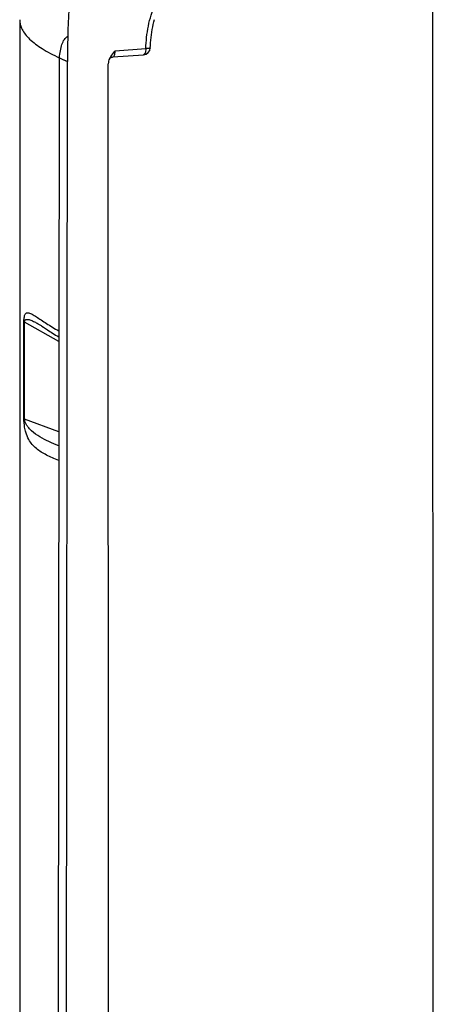
# Model space of a CAD drawing. Units: millimetres. Extents: x 0 to 297, y 0 to 210.
# Drawn here: x 193 to 204, y 116 to 142 of the extents above; entities that cross this region are included whole.
import ezdxf

# ---------------------------------------------------------------- set-up
doc = ezdxf.new("R2010")
doc.units = ezdxf.units.MM
doc.header["$LTSCALE"] = 16.335
doc.layers.add('DTM_AXIS', color=7, linetype='CONTINUOUS')

msp = doc.modelspace()

# ---------------------------------------------------------------- linework, layer by layer
at = {"layer": 'DTM_AXIS', "color": 7, "linetype": 'Continuous'}
for p, q in [((204.37466, 77.09077), (204.36287, 145.05972)), ((193.11091, 142.47657), (193.12297, 73.02985)), ((195.70903, 141.62821), (196.54453, 141.68738)), ((194.18494, 141.43496), (194.10447, 71.98188)), ((194.18494, 141.43496), (194.19451, 141.43564)), ((194.18494, 141.43496), (194.41264, 141.3394)), ((194.18682, 141.43922), (194.19451, 141.43564)), ((195.64656, 141.46052), (196.48274, 141.51973)), ((194.33217, 71.88631), (194.41264, 141.33939)), ((195.53466, 73.44907), (195.52289, 141.27379)), ((193.22677, 131.60215), (193.22631, 134.24523)), ((193.24344, 131.59013), (193.24298, 134.23321)), ((194.17598, 133.70662), (193.24298, 134.23321)), ((193.61346, 134.19181), (193.61379, 134.19163)), ((193.71336, 134.12971), (193.75971, 134.09921)), ((193.75971, 134.09921), (193.84036, 134.0458)), ((194.17314, 131.24961), (193.24344, 131.59013))]:
    msp.add_line(p, q, dxfattribs=at)
for points in [[(196.66845, 141.71109), (196.67134, 141.77166), (196.67617, 141.84724), (196.68231, 141.92188), (196.68978, 141.99555), (196.69858, 142.06821), (196.70871, 142.13989), (196.72018, 142.21054), (196.73298, 142.28013), (196.74711, 142.34866), (196.76257, 142.4161), (196.77935, 142.4824)], [(195.55666, 141.41733), (195.55732, 141.41822), (195.55835, 141.41954), (195.55972, 141.42116), (195.56147, 141.42309), (195.56361, 141.4253), (195.56617, 141.42774)], [(195.56617, 141.42774), (195.56915, 141.43038), (195.57258, 141.43316), (195.57645, 141.43605)], [(195.57645, 141.43605), (195.58075, 141.43898), (195.58547, 141.4419), (195.59062, 141.44477), (195.59615, 141.44753), (195.60205, 141.45013), (195.60831, 141.45253), (195.61488, 141.4547), (195.62175, 141.45659), (195.6289, 141.45818), (195.63625, 141.45942), (195.64378, 141.4603), (195.64654, 141.46052)], [(193.6138, 134.19162), (193.62499, 134.18518), (193.63928, 134.17667), (193.65536, 134.16681), (193.67316, 134.15563), (193.6925, 134.14325), (193.71336, 134.12971)], [(193.84036, 134.0458), (193.87038, 134.02601), (193.93556, 133.9835)], [(193.93556, 133.9835), (193.97093, 133.96074), (194.00823, 133.93701), (194.04772, 133.91221), (194.08945, 133.88638), (194.13346, 133.85954), (194.17613, 133.83396)]]:
    msp.add_lwpolyline(points, dxfattribs=at)
for centre, radius, start, end in [((223.53644, 141.34416), 29.1238, 178.663598, 180.009374), ((196.46861, 141.71923), 0.2, 274.050462, 357.666085), ((196.8145, 147.07831), 6.22126, 245.093739, 247.289647), ((195.9616, 141.23198), 0.44534, 154.953981, 155.871118), ((195.97351, 141.2264), 0.45849, 153.841513, 154.952943)]:
    msp.add_arc(centre, radius, start, end, dxfattribs=at)
for points, knots in [([(203.54472, 162.87186), (202.15461, 161.52889), (199.627, 158.5449), (196.77113, 153.42171), (194.94477, 147.84448), (194.4657, 143.95901), (194.42056, 142.0234)], [0, 0, 0, 0, 0.24886661, 0.49971362, 0.75071176, 1, 1, 1, 1]), ([(196.54453, 141.68738), (196.55293, 141.89326), (196.59742, 142.30607), (196.77425, 142.90513), (197.08337, 143.44876), (197.51564, 143.892), (198.03004, 144.216), (198.5862, 144.43193), (199.15915, 144.56329), (199.54584, 144.60861), (199.73879, 144.62317)], [0, 0, 0, 0, 0.12780347, 0.25636524, 0.38475368, 0.51165184, 0.63632396, 0.75892314, 0.87998473, 1, 1, 1, 1]), ([(193.11091, 142.47657), (193.11092, 142.43219), (193.12313, 142.34033), (193.17668, 142.20583), (193.26422, 142.07318), (193.43609, 141.88703), (193.74325, 141.66241), (194.0262, 141.51417), (194.18682, 141.43922)], [0, 0, 0, 0, 0.08514163, 0.17551076, 0.27550979, 0.38834472, 0.65997064, 1, 1, 1, 1]), ([(194.19451, 141.43564), (194.19963, 141.50138), (194.21414, 141.62576), (194.25417, 141.79655), (194.31658, 141.93553), (194.38406, 142.00285), (194.42056, 142.0234)], [0, 0, 0, 0, 0.30424254, 0.57680949, 0.8067334, 1, 1, 1, 1]), ([(196.54451, 141.68738), (196.54452, 141.66568), (196.54161, 141.62473), (196.53001, 141.5673), (196.50478, 141.52129), (196.48274, 141.51973)], [0, 0, 0, 0, 0.34922724, 0.6443697, 1, 1, 1, 1]), ([(196.66845, 141.71109), (196.66828, 141.70695), (196.65427, 141.69902), (196.63055, 141.6942), (196.59104, 141.68905), (196.56129, 141.68779), (196.54451, 141.68738)], [0, 0, 0, 0, 0.09650065, 0.3004994, 0.60934899, 1, 1, 1, 1]), ([(195.70903, 141.62821), (195.69538, 141.61272), (195.64069, 141.55082), (195.58935, 141.48428), (195.56198, 141.42853)], [0, 0, 0, 0, 0.2494908, 1, 1, 1, 1]), ([(195.64655, 141.46052), (195.65572, 141.46117), (195.67635, 141.47604), (195.69388, 141.5137), (195.70651, 141.5663), (195.70903, 141.60651), (195.70903, 141.62821)], [0, 0, 0, 0, 0.14597619, 0.36306759, 0.65520434, 1, 1, 1, 1]), ([(193.22631, 134.24523), (193.2263, 134.28137), (193.22863, 134.3387), (193.24129, 134.40825), (193.25708, 134.44919), (193.27477, 134.47379), (193.29412, 134.48774), (193.32147, 134.49606), (193.35934, 134.49224), (193.40543, 134.47532), (193.45547, 134.44986), (193.50954, 134.41781), (193.59016, 134.36637), (193.70008, 134.29288), (193.84403, 134.19851), (194.00407, 134.09878), (194.11713, 134.03277), (194.17624, 133.99931)], [0, 0, 0, 0, 0.08463374, 0.13398007, 0.16489149, 0.18662406, 0.20394747, 0.21975443, 0.25256177, 0.29064531, 0.33453514, 0.38378732, 0.43784296, 0.55846287, 0.69343564, 0.84094159, 1, 1, 1, 1]), ([(193.22631, 134.24523), (193.22705, 134.24411), (193.23166, 134.2389), (193.23794, 134.23555), (193.24298, 134.23321)], [0, 0, 0, 0, 0.1938116, 1, 1, 1, 1]), ([(193.24298, 134.23321), (193.24276, 134.25187), (193.24736, 134.28219), (193.27566, 134.30565), (193.29912, 134.31207), (193.32964, 134.31314), (193.36858, 134.30589), (193.41536, 134.29043), (193.46334, 134.27018), (193.5301, 134.23796), (193.57992, 134.21074), (193.61347, 134.19181)], [0, 0, 0, 0, 0.12560246, 0.18594496, 0.23678187, 0.28674968, 0.3904919, 0.50113196, 0.61813498, 0.7407121, 1, 1, 1, 1]), ([(193.22677, 131.60215), (193.22751, 131.60103), (193.23211, 131.59582), (193.2384, 131.59247), (193.24344, 131.59013)], [0, 0, 0, 0, 0.19381166, 1, 1, 1, 1]), ([(194.17215, 130.47143), (194.05825, 130.51405), (193.89458, 130.58266), (193.69405, 130.69536), (193.56295, 130.78895), (193.44618, 130.90205), (193.3437, 131.0502), (193.27883, 131.21442), (193.23747, 131.40357), (193.22678, 131.52731), (193.22677, 131.60215)], [0, 0, 0, 0, 0.22857771, 0.3324808, 0.43181031, 0.53053394, 0.63652881, 0.76788893, 0.85935053, 1, 1, 1, 1]), ([(194.17268, 130.86519), (194.08313, 130.90161), (193.90912, 130.97677), (193.65863, 131.10701), (193.46377, 131.24197), (193.34233, 131.36684), (193.27206, 131.4704), (193.24289, 131.54452), (193.24344, 131.59013)], [0, 0, 0, 0, 0.23708768, 0.46456339, 0.69162732, 0.81543303, 0.88815443, 1, 1, 1, 1])]:
    msp.add_open_spline(points, degree=3, knots=knots, dxfattribs=at)
msp.add_open_spline([(195.55517, 141.41403), (195.53556, 141.37025), (195.52288, 141.32176), (195.52289, 141.27379)], degree=3, dxfattribs=at)

doc.saveas('drawing.dxf')
